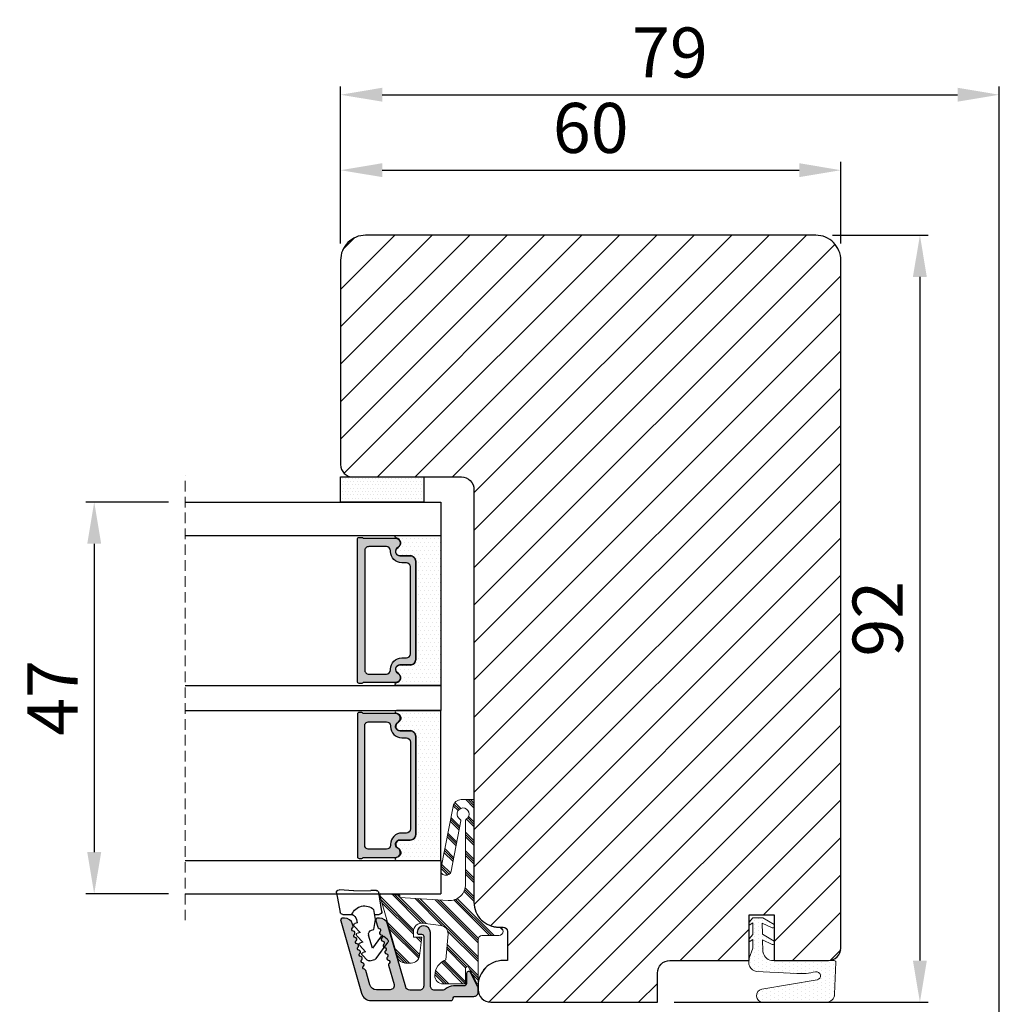
# Model space of a CAD drawing. Units: millimetres. Extents: x -1817 to -481, y -5321 to -4376.
# Drawn here: x -1506 to -1388, y -5157 to -5039 of the extents above; entities that cross this region are included whole.
import ezdxf

# ---------------------------------------------------------------- set-up
doc = ezdxf.new("R2010")
doc.units = ezdxf.units.MM
doc.linetypes.add('HIDDEN', pattern=[1.905, 1.27, -0.635])
doc.layers.get('0').update_dxf_attribs({"lineweight": 0})
doc.layers.get('DEFPOINTS').update_dxf_attribs({"lineweight": 0})
for name, color, linetype, lineweight in [('02 MEASURES', 156, 'Continuous', 13), ('03 FRAME', 40, 'Continuous', 25), ('04 FRAME HATCH', 40, 'Continuous', 0), ('07 GLASS', 151, 'Continuous', 25), ('09 ALUMINIUM', 55, 'Continuous', 25), ('10 ALUMINIUM HATCH', 55, 'Continuous', 0), ('13 GASKET', 254, 'Continuous', 25), ('14 GASKET HATCH', 254, 'Continuous', 0), ('19 PV', 7, 'Continuous', 25), ('23 GLASKLODS HATCH', 22, 'Continuous', 0), ('DIMENSIONER', 5, 'Continuous', 9)]:
    doc.layers.add(name, color=color, linetype=linetype, lineweight=lineweight)
doc.styles.add('Webdimx4', font='arial.ttf')
doc.dimstyles.new('Webdimx4', dxfattribs={"dimscale": 0, "dimtxt": 6, "dimasz": 5, "dimexe": 1, "dimexo": 2, "dimgap": 2, "dimtad": 1, "dimdec": 0, "dimdsep": 46, "dimtxsty": 'Webdimx4', "dimcen": -1, "dimclrd": 256, "dimclre": 256, "dimclrt": 256, "dimazin": 2, "dimtfac": 1, "dimtdec": 0, "dimtmove": 0, "dimatfit": 3, "dimfxl": 1, "dimtolj": 1, "dimarcsym": 0})

# ---------------------------------------------------------------- blocks, each defined once
blk = doc.blocks.new('47 mm glas')
h = blk.add_hatch(color=256)
h.paths.add_polyline_path([(-1287.37, -1461.49), (-1287.37, -1461.17, 0.414255), (-1287.57, -1460.97), (-1304.67, -1460.97, 0.414252), (-1304.87, -1461.17), (-1304.87, -1461.49, 0.267967), (-1304.77, -1461.67), (-1304.77, -1465.52, 0.774619), (-1303.65, -1465.81, -0.774589), (-1302.67, -1466.07), (-1302.67, -1466.09), (-1302.67, -1466.09), (-1302.67, -1467.32, 0.414223), (-1302.02, -1467.97), (-1290.22, -1467.97, 0.414223), (-1289.57, -1467.32), (-1289.57, -1466.09), (-1289.57, -1466.09), (-1289.57, -1466.07, -0.774587), (-1288.6, -1465.81, 0.774619), (-1287.47, -1465.52), (-1287.47, -1461.67, 0.26796)])
h.paths.add_polyline_path([(-1266.47, -1465.52), (-1266.47, -1461.67, 0.267967), (-1266.37, -1461.49), (-1266.37, -1461.17, 0.414252), (-1266.57, -1460.97), (-1283.67, -1460.97, 0.414255), (-1283.87, -1461.17), (-1283.87, -1461.49, 0.26796), (-1283.77, -1461.67), (-1283.77, -1465.52, 0.774619), (-1282.65, -1465.81, -0.774587), (-1281.67, -1466.07), (-1281.67, -1466.09), (-1281.67, -1466.09), (-1281.67, -1467.32, 0.414223), (-1281.02, -1467.97), (-1269.22, -1467.97, 0.414223), (-1268.57, -1467.32), (-1268.57, -1466.09), (-1268.57, -1466.09), (-1268.57, -1466.07, -0.774589), (-1267.6, -1465.81, 0.774619)])
h.paths.add_polyline_path([(-1303.77, -1462.35, -0.41422), (-1303.27, -1461.85), (-1288.97, -1461.85, -0.414225), (-1288.47, -1462.35), (-1288.47, -1464.45, -0.414207), (-1288.97, -1464.95), (-1289.06, -1464.95, 0.414209), (-1290.41, -1466.3), (-1290.41, -1466.85, -0.414207), (-1290.91, -1467.35), (-1301.33, -1467.35, -0.414202), (-1301.83, -1466.85), (-1301.83, -1466.3, 0.414209), (-1303.18, -1464.95), (-1303.27, -1464.95, -0.414202), (-1303.77, -1464.45)], flags=16)
h.paths.add_polyline_path([(-1282.77, -1462.35, -0.414225), (-1282.27, -1461.85), (-1267.97, -1461.85, -0.41422), (-1267.47, -1462.35), (-1267.47, -1464.45, -0.414202), (-1267.97, -1464.95), (-1268.06, -1464.95, 0.414209), (-1269.41, -1466.3), (-1269.41, -1466.85, -0.414202), (-1269.91, -1467.35), (-1280.33, -1467.35, -0.414207), (-1280.83, -1466.85), (-1280.83, -1466.3, 0.414209), (-1282.18, -1464.95), (-1282.27, -1464.95, -0.414207), (-1282.77, -1464.45)], flags=16)
at = {"layer": '14 GASKET HATCH'}
h = blk.add_hatch(dxfattribs=at)
h.set_pattern_fill('DOTS', color=256, scale=0.3, angle=270, style=0)
h.paths.add_polyline_path([(-1287.12, -1470.97), (-1287.12, -1465.67, 0.941164), (-1287.46, -1465.65, -0.738655), (-1288.59, -1465.85, 0.78652), (-1289.57, -1466.09), (-1289.57, -1467.32, -0.414224), (-1290.22, -1467.97), (-1302.02, -1467.97, -0.414224), (-1302.67, -1467.32), (-1302.67, -1466.09, 0.78652), (-1303.66, -1465.85, -0.738655), (-1304.79, -1465.65, 0.941164), (-1305.12, -1465.67), (-1305.12, -1470.97)])
h.paths.add_polyline_path([(-1266.12, -1470.97), (-1266.12, -1465.67, 0.941164), (-1266.46, -1465.65, -0.738655), (-1267.59, -1465.85, 0.785583), (-1268.57, -1466.09), (-1268.57, -1466.09), (-1268.57, -1467.32, -0.414223), (-1269.22, -1467.97), (-1281.02, -1467.97, -0.414223), (-1281.67, -1467.32), (-1281.67, -1466.09), (-1281.67, -1466.09, 0.785583), (-1282.66, -1465.85, -0.738655), (-1283.79, -1465.65, 0.941164), (-1284.12, -1465.67), (-1284.12, -1468.32), (-1284.12, -1470.97)])
at = {"color": 7, "linetype": 'HIDDEN', "lineweight": 18}
blk.add_line((-1258.95, -1440.31), (-1312.3, -1440.31), dxfattribs=at)
at = {"layer": '07 GLASS'}
for p, q in [((-1309.12, -1440.31), (-1309.12, -1470.97)), ((-1305.12, -1440.31), (-1305.12, -1470.97)), ((-1287.12, -1440.31), (-1287.12, -1470.97)), ((-1284.12, -1440.31), (-1284.12, -1470.97)), ((-1266.12, -1440.31), (-1266.12, -1470.97)), ((-1262.12, -1440.31), (-1262.12, -1470.97)), ((-1309.12, -1470.97), (-1305.12, -1470.97)), ((-1287.12, -1470.97), (-1284.12, -1470.97)), ((-1266.12, -1470.97), (-1262.12, -1470.97))]:
    blk.add_line(p, q, dxfattribs=at)
at = {"layer": '13 GASKET'}
for points in [[(-1287.12, -1470.97), (-1287.12, -1465.67, 0.941164), (-1287.46, -1465.65, -0.738655), (-1288.59, -1465.85, 0.78652), (-1289.57, -1466.09), (-1289.57, -1467.32, -0.414225), (-1290.22, -1467.97), (-1302.02, -1467.97, -0.414225), (-1302.67, -1467.32), (-1302.67, -1466.09, 0.78652), (-1303.66, -1465.85, -0.738655), (-1304.79, -1465.65, 0.941164), (-1305.12, -1465.67), (-1305.12, -1470.97)], [(-1284.12, -1470.97), (-1284.12, -1465.67, -0.941164), (-1283.79, -1465.65, 0.738655), (-1282.66, -1465.85, -0.78652), (-1281.67, -1466.09), (-1281.67, -1467.32, 0.414225), (-1281.02, -1467.97), (-1269.22, -1467.97, 0.414225), (-1268.57, -1467.32), (-1268.57, -1466.09, -0.78652), (-1267.59, -1465.85, 0.738655), (-1266.46, -1465.65, -0.941164), (-1266.12, -1465.67), (-1266.12, -1470.97)]]:
    blk.add_lwpolyline(points, format="xyb", close=True, dxfattribs=at)
at = {"layer": '19 PV'}
for points in [[(-1290.22, -1467.97, 0.414225), (-1289.57, -1467.32), (-1289.57, -1466.07, -0.774587), (-1288.6, -1465.81, 0.774619), (-1287.47, -1465.52), (-1287.47, -1461.67, 0.26796), (-1287.37, -1461.49), (-1287.37, -1461.17, 0.414255), (-1287.57, -1460.97), (-1304.67, -1460.97, 0.414252), (-1304.87, -1461.17), (-1304.87, -1461.49, 0.267967), (-1304.77, -1461.67), (-1304.77, -1465.52, 0.774619), (-1303.65, -1465.81, -0.774589), (-1302.67, -1466.07), (-1302.67, -1467.32, 0.414225), (-1302.02, -1467.97)], [(-1303.77, -1462.35, -0.41422), (-1303.27, -1461.85), (-1288.97, -1461.85, -0.414225), (-1288.47, -1462.35), (-1288.47, -1464.45, -0.414207), (-1288.97, -1464.95), (-1289.06, -1464.95, 0.414209), (-1290.41, -1466.3), (-1290.41, -1466.85, -0.414207), (-1290.91, -1467.35), (-1301.33, -1467.35, -0.414202), (-1301.83, -1466.85), (-1301.83, -1466.3, 0.414209), (-1303.18, -1464.95), (-1303.27, -1464.95, -0.414202), (-1303.77, -1464.45)], [(-1281.02, -1467.97, -0.414225), (-1281.67, -1467.32), (-1281.67, -1466.07, 0.774587), (-1282.65, -1465.81, -0.774619), (-1283.77, -1465.52), (-1283.77, -1461.67, -0.26796), (-1283.87, -1461.49), (-1283.87, -1461.17, -0.414255), (-1283.67, -1460.97), (-1266.57, -1460.97, -0.414252), (-1266.37, -1461.17), (-1266.37, -1461.49, -0.267967), (-1266.47, -1461.67), (-1266.47, -1465.52, -0.774619), (-1267.6, -1465.81, 0.774589), (-1268.57, -1466.07), (-1268.57, -1467.32, -0.414225), (-1269.22, -1467.97)], [(-1267.47, -1462.35, 0.41422), (-1267.97, -1461.85), (-1282.27, -1461.85, 0.414225), (-1282.77, -1462.35), (-1282.77, -1464.45, 0.414207), (-1282.27, -1464.95), (-1282.18, -1464.95, -0.414209), (-1280.83, -1466.3), (-1280.83, -1466.85, 0.414207), (-1280.33, -1467.35), (-1269.91, -1467.35, 0.414202), (-1269.41, -1466.85), (-1269.41, -1466.3, -0.414209), (-1268.06, -1464.95), (-1267.97, -1464.95, 0.414202), (-1267.47, -1464.45)]]:
    blk.add_lwpolyline(points, format="xyb", close=True, dxfattribs=at)
blk = doc.blocks.new('sdasdasdDD1')
blk.add_line((-3.43, 1.29), (-3.46, -0.76))
at = {"layer": '13 GASKET'}
for p, q in [((-3.43, 1.29), (-3.54, 3.04)), ((-3.18, 3.36), (-0.84, 2.9)), ((-0.6, 2.61), (-0.6, 1.45)), ((0.82, 1.23), (1.56, 0.53)), ((0, 0.97), (0.41, 0.86)), ((0.41, 0.86), (0.49, 1.14)), ((1.56, 0.53), (1.64, 0.81)), ((1.97, 0.9), (2.71, 0.2)), ((2.71, 0.2), (2.8, 0.48)), ((3.13, 0.57), (3.87, -0.14)), ((3.87, -0.14), (3.95, 0.15)), ((4.28, 0.24), (4.89, -0.34)), ((-3.47, -1.43), (-3.46, -0.76)), ((-0.01, -1.31), (-1.19, -1.11)), ((1.19, -1.14), (-0.01, -1.31)), ((1.27, -0.85), (1.19, -1.14)), ((3.44, -0.95), (1.89, -0.5)), ((2.12, -1.91), (3.44, -0.95)), ((4.97, -0.64), (4.8, -1.23)), ((-0.94, -2.08), (-3.22, -1.73)), ((-0.6, -1.21), (-0.6, -1.78)), ((2.35, -2.74), (2.06, -2.33)), ((4.69, -1.39), (2.77, -2.8))]:
    blk.add_line(p, q, dxfattribs=at)
for centre, radius, start, end in [((-3.24, 3.06), 0.3, 79.0287, 183.7861), ((-0.9, 2.61), 0.3, 359, 79.0287), ((0, 0), 1.62, 112.5405, 223.0542), ((0, 0), 1.62, 112.5405, 223.0542), ((0.28, 1.93), 1, 205.8358, 254.0168), ((0.68, 1.09), 0.2, 46.2991, 164.0426), ((1.83, 0.76), 0.2, 46.2989, 164.0423), ((2.99, 0.43), 0.2, 46.2986, 164.0421), ((4.14, 0.1), 0.2, 46.2996, 164.0431), ((1.75, -0.99), 0.5, 73.9886, 163.9886), ((4.68, -0.56), 0.3, 344, 46.2597), ((-3.17, -1.43), 0.3, 179, 261.3147), ((-0.9, -1.78), 0.3, 261.3147, 0), ((2.3, -2.16), 0.3, 126.2994, 216.3488), ((4.51, -1.15), 0.3, 306.3058, 344), ((2.6, -2.56), 0.3, 216.3488, 306.3058)]:
    blk.add_arc(centre, radius, start, end, dxfattribs=at)
blk = doc.blocks.new('*D296')
at = {"layer": '02 MEASURES', "lineweight": -2}
for p, q in [((-1467.11, -5066.16), (-1467.11, -5056.36)), ((-1407.11, -5066.16), (-1407.11, -5056.36)), ((-1462.11, -5057.36), (-1412.11, -5057.36))]:
    blk.add_line(p, q, dxfattribs=at)
at = {"layer": '02 MEASURES'}
for points in [[(-1462.11, -5056.52), (-1462.11, -5058.19), (-1467.11, -5057.36)], [(-1412.11, -5058.19), (-1412.11, -5056.52), (-1407.11, -5057.36)]]:
    blk.add_solid(points, dxfattribs=at)
at = {"layer": 'DEFPOINTS', "color": 0}
for p in [(-1407.11, -5057.36), (-1467.11, -5068.16), (-1407.11, -5068.16)]:
    blk.add_point(p, dxfattribs=at)
at = {"layer": '02 MEASURES', "insert": (-1437.11, -5052.29), "char_height": 6, "attachment_point": 5, "style": 'Webdimx4'}
blk.add_mtext('\\A1;60', dxfattribs=at)
blk = doc.blocks.new('*D302')
at = {"layer": '02 MEASURES', "lineweight": -2}
for p, q in [((-1487.76, -5097.16), (-1497.66, -5097.16)), ((-1496.66, -5102.16), (-1496.66, -5139.16)), ((-1487.76, -5144.16), (-1497.66, -5144.16))]:
    blk.add_line(p, q, dxfattribs=at)
at = {"layer": '02 MEASURES'}
for points in [[(-1495.82, -5102.16), (-1497.49, -5102.16), (-1496.66, -5097.16)], [(-1497.49, -5139.16), (-1495.82, -5139.16), (-1496.66, -5144.16)]]:
    blk.add_solid(points, dxfattribs=at)
at = {"layer": 'DEFPOINTS', "color": 0}
for p in [(-1485.76, -5097.16), (-1496.66, -5144.16), (-1485.76, -5144.16)]:
    blk.add_point(p, dxfattribs=at)
at = {"layer": '02 MEASURES', "insert": (-1501.66, -5120.66), "char_height": 6, "attachment_point": 5, "rotation": 90, "style": 'Webdimx4'}
blk.add_mtext('\\A1;47', dxfattribs=at)
blk = doc.blocks.new('*D303')
at = {"layer": '02 MEASURES', "lineweight": -2}
for p, q in [((-1408.11, -5065.16), (-1396.63, -5065.16)), ((-1397.63, -5070.16), (-1397.63, -5152.16)), ((-1427.11, -5157.16), (-1396.63, -5157.16))]:
    blk.add_line(p, q, dxfattribs=at)
at = {"layer": '02 MEASURES'}
for points in [[(-1396.8, -5070.16), (-1398.47, -5070.16), (-1397.63, -5065.16)], [(-1398.47, -5152.16), (-1396.8, -5152.16), (-1397.63, -5157.16)]]:
    blk.add_solid(points, dxfattribs=at)
at = {"layer": 'DEFPOINTS', "color": 0}
for p in [(-1410.11, -5065.16), (-1429.11, -5157.16), (-1397.63, -5157.16)]:
    blk.add_point(p, dxfattribs=at)
at = {"layer": '02 MEASURES', "insert": (-1402.7, -5111.16), "char_height": 6, "attachment_point": 5, "rotation": 90, "style": 'Webdimx4'}
blk.add_mtext('\\A1;92', dxfattribs=at)
blk = doc.blocks.new('*D310')
at = {"layer": '02 MEASURES', "lineweight": -2}
for p, q in [((-1467.11, -5066.16), (-1467.11, -5047.31)), ((-1388.11, -5158.66), (-1388.11, -5047.31)), ((-1462.11, -5048.31), (-1393.11, -5048.31))]:
    blk.add_line(p, q, dxfattribs=at)
at = {"layer": '02 MEASURES'}
for points in [[(-1462.11, -5047.47), (-1462.11, -5049.14), (-1467.11, -5048.31)], [(-1393.11, -5049.14), (-1393.11, -5047.47), (-1388.11, -5048.31)]]:
    blk.add_solid(points, dxfattribs=at)
at = {"layer": 'DEFPOINTS', "color": 0}
for p in [(-1388.11, -5048.31), (-1467.11, -5068.16), (-1388.11, -5160.66)]:
    blk.add_point(p, dxfattribs=at)
at = {"layer": '02 MEASURES', "insert": (-1427.61, -5043.24), "char_height": 6, "attachment_point": 5, "style": 'Webdimx4'}
blk.add_mtext('\\A1;79', dxfattribs=at)

msp = doc.modelspace()

# ---------------------------------------------------------------- hatches: boundary and pattern name
at = {"layer": '04 FRAME HATCH'}
h = msp.add_hatch(dxfattribs=at)
h.set_pattern_fill('ANSI31', color=256, style=0)
h.set_pattern_definition([(45, (-933.2288, 1842.6916), (-2.245064, 2.245064), [])])
h.paths.add_polyline_path([(-1407.11, -5150.66), (-1407.11, -5068.16, 0.414214), (-1410.11, -5065.16), (-1464.11, -5065.16, 0.414214), (-1467.11, -5068.16), (-1467.11, -5092.66, 0.414211), (-1465.61, -5094.16), (-1452.61, -5094.16, -0.414214), (-1451.11, -5095.66), (-1451.11, -5145.16, 0.414214), (-1448.11, -5148.16), (-1447.61, -5148.16, -0.414212), (-1447.11, -5148.66), (-1447.11, -5152.16), (-1447.61, -5152.16, 0.414214), (-1450.61, -5155.16), (-1450.61, -5155.66, 0.414214), (-1449.11, -5157.16), (-1429.11, -5157.16), (-1429.11, -5153.66, -0.414214), (-1427.61, -5152.16), (-1418.11, -5152.16), (-1418.11, -5146.66), (-1415.11, -5146.66), (-1415.11, -5152.16), (-1408.61, -5152.16, 0.414214)])
at = {"layer": '10 ALUMINIUM HATCH'}
msp.add_hatch(color=256, dxfattribs=at).paths.add_polyline_path([(-1463.45, -5156.96), (-1453.86, -5156.96, 0.41433), (-1453.61, -5156.71, -0.414279), (-1453.36, -5156.46), (-1451.11, -5156.46, 0.414304), (-1450.61, -5155.96), (-1450.61, -5155.47, 0.123379), (-1450.67, -5155.23), (-1451.54, -5153.59, 0.781216), (-1452.01, -5153.71), (-1452.01, -5154.91, -0.414143), (-1452.31, -5155.21), (-1453.56, -5155.21, 0.182673), (-1454.55, -5155.59, -0.182513), (-1454.88, -5155.71), (-1455.84, -5155.71, -0.414304), (-1456.34, -5155.21), (-1456.34, -5148.81, 0.955482), (-1457.94, -5148.74, 0.441004), (-1457.69, -5149.01), (-1457.39, -5149.01, -0.414338), (-1457.14, -5149.26), (-1457.14, -5155.21, -0.414334), (-1457.64, -5155.71), (-1458.82, -5155.71, -0.334524), (-1459.3, -5155.35), (-1461.47, -5147.78, 0.334633), (-1462.43, -5147.06), (-1462.64, -5147.06, 0.498615), (-1462.89, -5147.38), (-1462.66, -5148.15, 0.288559), (-1462.49, -5148.31, -0.629959), (-1462.38, -5148.69, 0.629943), (-1462.27, -5149.07, -0.629723), (-1462.16, -5149.45, 0.629943), (-1462.05, -5149.83, -0.629943), (-1461.94, -5150.21, 0.63029), (-1461.83, -5150.6, -0.629943), (-1461.72, -5150.98, 0.629712), (-1461.61, -5151.36, -0.629943), (-1461.5, -5151.74, 0.629949), (-1461.39, -5152.12, -0.629717), (-1461.29, -5152.5, 0.28851), (-1461.35, -5152.73), (-1460.69, -5155.02, -0.498554), (-1461.17, -5155.66), (-1462.82, -5155.66, -0.334622), (-1463.59, -5155.08), (-1464.08, -5153.37, 0.288788), (-1464.25, -5153.21, -0.629706), (-1464.36, -5152.83, 0.629949), (-1464.47, -5152.45, -0.629943), (-1464.58, -5152.07, 0.63029), (-1464.69, -5151.69, -0.629943), (-1464.8, -5151.31, 0.629712), (-1464.91, -5150.93, -0.629943), (-1465.02, -5150.54, 0.629933), (-1465.13, -5150.16, -0.629723), (-1465.24, -5149.78, 0.629933), (-1465.35, -5149.4, -0.62997), (-1465.46, -5149.02, 0.630273), (-1465.57, -5148.64, -0.62997), (-1465.68, -5148.25, 0.28851), (-1465.61, -5148.03), (-1465.68, -5147.78, 0.334633), (-1466.64, -5147.06), (-1466.86, -5147.06, 0.49866), (-1467.1, -5147.38), (-1464.6, -5156.09, 0.334616)])
at = {"layer": '14 GASKET HATCH', "linetype": 'ByBlock'}
h = msp.add_hatch(dxfattribs=at)
h.set_pattern_fill('DOTS', color=256, scale=0.25, style=0)
h.set_pattern_definition([(180, (-2333.87774, -2396.74632), (-0.1984375, -0.396875), [0, -0.396875])])
h.paths.add_polyline_path([(-1457.11, -5097.16), (-1467.11, -5097.16), (-1467.11, -5094.16), (-1465.61, -5094.16), (-1465.61, -5094.16), (-1457.11, -5094.16)])
at = {"layer": '23 GLASKLODS HATCH'}
h = msp.add_hatch(dxfattribs=at)
h.set_pattern_fill('PLAST', color=256, scale=0.25, angle=225, style=0)
h.set_pattern_definition([(315, (1911.4314, -5164.6967), (1.122532, 1.122532), []), (315, (1911.5717, -5164.5564), (1.122532, 1.122532), []), (315, (1911.712, -5164.416), (1.122532, 1.122532), [])])
h.paths.add_polyline_path([(-1452.65, -5154.96), (-1452.11, -5154.96), (-1452.11, -5153.13, -1), (-1451.73, -5153.04), (-1450.71, -5154.96), (-1450.61, -5154.96), (-1450.61, -5150.53, -0.027224), (-1450.61, -5150.48), (-1450.61, -5149.66, -0.383158), (-1450.16, -5149.16), (-1450.16, -5149.16), (-1448.13, -5149.16, 1), (-1448.13, -5148.16, -0.411978), (-1451.11, -5145.16), (-1451.11, -5144.18), (-1451.11, -5132.86), (-1452.64, -5132.86, 0.358606), (-1453.62, -5133.67), (-1455.1, -5141.19, 1), (-1453.85, -5141.43), (-1452.67, -5135.4, 0.334855), (-1452.75, -5135.24, -3.85285), (-1452.04, -5135.21, 0.262503), (-1452.11, -5135.34), (-1452.11, -5143.01, -0.432221), (-1454.19, -5144.97), (-1460.02, -5144.61), (-1460.02, -5144.32), (-1462.38, -5144.13), (-1462.38, -5144.46), (-1460.29, -5151.74, 0.334595), (-1459.33, -5152.46), (-1458.64, -5152.46, 0.378866), (-1457.65, -5151.59), (-1457.38, -5149.36), (-1458.38, -5149.36), (-1458.38, -5148.67, -0.450467), (-1457.25, -5147.68), (-1455.09, -5147.94, -0.372676), (-1454.22, -5148.96), (-1454.49, -5152.08, 0.315686), (-1455.81, -5153.96, 0.414215), (-1454.81, -5154.96), (-1453.81, -5154.96)])
at = {"layer": 'DIMENSIONER'}
h = msp.add_hatch(dxfattribs=at)
h.set_pattern_fill('DOTS', color=9, scale=0.3, angle=270, style=0)
h.set_pattern_definition([(270, (-933.15443, 1825.1839), (0.47625, -0.238125), [0, -0.47625])])
h.paths.add_polyline_path([(-1415.42, -5152.16, -0.328964), (-1416.47, -5151.04), (-1416.5, -5149.69), (-1415.33, -5150.22, 0.258804), (-1415.11, -5150.21), (-1415.11, -5149.83), (-1416.52, -5148.99), (-1416.55, -5147.66), (-1415.33, -5148.22, 0.2618), (-1415.11, -5148.21), (-1415.11, -5147.83), (-1416.46, -5147.02), (-1417.66, -5147.02), (-1418.11, -5147.55), (-1418.11, -5147.85, 0.2511), (-1417.97, -5147.84), (-1417.66, -5147.62), (-1417.66, -5149.02), (-1418.11, -5149.55), (-1418.11, -5149.85, 0.251094), (-1417.97, -5149.84), (-1417.66, -5149.62), (-1417.66, -5150.66), (-1418.11, -5151.88), (-1418.11, -5152.16), (-1418.16, -5152.16), (-1418.16, -5152.42, 0.040189), (-1418.14, -5152.6), (-1418.03, -5152.9, 0.232613), (-1417.23, -5153.47), (-1412.41, -5153.72, 0.07124), (-1410.16, -5153.51, -0.999998), (-1409.96, -5154.49), (-1416.58, -5155.6, 0.920651), (-1416.45, -5157.16), (-1408.86, -5157.16, 0.399146), (-1407.86, -5156.21), (-1407.71, -5152.37, 0.42944), (-1407.91, -5152.16), (-1408.5, -5152.16, -0.017811), (-1408.61, -5152.16), (-1415.11, -5152.16)])

# ---------------------------------------------------------------- linework, layer by layer
at = {"color": 9, "flags": 128}
msp.add_lwpolyline([(-1415.42, -5152.16, -0.328964), (-1416.47, -5151.04), (-1416.5, -5149.69), (-1415.33, -5150.22, 0.258804), (-1415.11, -5150.21), (-1415.11, -5149.83), (-1416.52, -5148.99), (-1416.55, -5147.66), (-1415.33, -5148.22, 0.2618), (-1415.11, -5148.21), (-1415.11, -5147.83), (-1416.46, -5147.02), (-1417.66, -5147.02), (-1418.11, -5147.55), (-1418.11, -5147.85, 0.2511), (-1417.97, -5147.84), (-1417.66, -5147.62), (-1417.66, -5149.02), (-1418.11, -5149.55), (-1418.11, -5149.85, 0.251094), (-1417.97, -5149.84), (-1417.66, -5149.62), (-1417.66, -5150.66), (-1418.11, -5151.88), (-1418.11, -5152.16), (-1418.16, -5152.16), (-1418.16, -5152.42, 0.040189), (-1418.14, -5152.6), (-1418.03, -5152.9, 0.232613), (-1417.23, -5153.47), (-1412.41, -5153.72, 0.07124), (-1410.16, -5153.51, -0.999998), (-1409.96, -5154.49), (-1416.58, -5155.6, 0.920651), (-1416.45, -5157.16), (-1408.86, -5157.16, 0.399146), (-1407.86, -5156.21), (-1407.71, -5152.37, 0.42944), (-1407.91, -5152.16), (-1408.5, -5152.16, -0.017811), (-1408.61, -5152.16), (-1415.11, -5152.16)], format="xyb", close=True, dxfattribs=at)
at = {"layer": '03 FRAME'}
msp.add_lwpolyline([(-1407.11, -5150.66), (-1407.11, -5068.16, 0.414214), (-1410.11, -5065.16), (-1464.11, -5065.16, 0.414214), (-1467.11, -5068.16), (-1467.11, -5092.66, 0.414211), (-1465.61, -5094.16), (-1452.61, -5094.16, -0.414214), (-1451.11, -5095.66), (-1451.11, -5145.16, 0.414214), (-1448.11, -5148.16), (-1447.61, -5148.16, -0.414212), (-1447.11, -5148.66), (-1447.11, -5152.16), (-1447.61, -5152.16, 0.414214), (-1450.61, -5155.16), (-1450.61, -5155.66, 0.414214), (-1449.11, -5157.16), (-1429.11, -5157.16), (-1429.11, -5153.66, -0.414214), (-1427.61, -5152.16), (-1418.11, -5152.16), (-1418.11, -5146.66), (-1415.11, -5146.66), (-1415.11, -5152.16), (-1408.61, -5152.16, 0.414214)], format="xyb", close=True, dxfattribs=at)
at = {"layer": '09 ALUMINIUM'}
msp.add_lwpolyline([(-1463.45, -5156.96), (-1453.86, -5156.96, 0.41433), (-1453.61, -5156.71, -0.414279), (-1453.36, -5156.46), (-1451.11, -5156.46, 0.414304), (-1450.61, -5155.96), (-1450.61, -5155.47, 0.123379), (-1450.67, -5155.23), (-1451.54, -5153.59, 0.781216), (-1452.01, -5153.71), (-1452.01, -5154.91, -0.414143), (-1452.31, -5155.21), (-1453.56, -5155.21, 0.182673), (-1454.55, -5155.59, -0.182513), (-1454.88, -5155.71), (-1455.84, -5155.71, -0.414304), (-1456.34, -5155.21), (-1456.34, -5148.81, 0.955482), (-1457.94, -5148.74, 0.441004), (-1457.69, -5149.01), (-1457.39, -5149.01, -0.414338), (-1457.14, -5149.26), (-1457.14, -5155.21, -0.414334), (-1457.64, -5155.71), (-1458.82, -5155.71, -0.334524), (-1459.3, -5155.35), (-1461.47, -5147.78, 0.334633), (-1462.43, -5147.06), (-1462.64, -5147.06, 0.498615), (-1462.89, -5147.38), (-1462.66, -5148.15, 0.288559), (-1462.49, -5148.31, -0.629959), (-1462.38, -5148.69, 0.629943), (-1462.27, -5149.07, -0.629723), (-1462.16, -5149.45, 0.629943), (-1462.05, -5149.83, -0.629943), (-1461.94, -5150.21, 0.63029), (-1461.83, -5150.6, -0.629943), (-1461.72, -5150.98, 0.629712), (-1461.61, -5151.36, -0.629943), (-1461.5, -5151.74, 0.629949), (-1461.39, -5152.12, -0.629717), (-1461.29, -5152.5, 0.28851), (-1461.35, -5152.73), (-1460.69, -5155.02, -0.498554), (-1461.17, -5155.66), (-1462.82, -5155.66, -0.334622), (-1463.59, -5155.08), (-1464.08, -5153.37, 0.288788), (-1464.25, -5153.21, -0.629706), (-1464.36, -5152.83, 0.629949), (-1464.47, -5152.45, -0.629943), (-1464.58, -5152.07, 0.63029), (-1464.69, -5151.69, -0.629943), (-1464.8, -5151.31, 0.629712), (-1464.91, -5150.93, -0.629943), (-1465.02, -5150.54, 0.629933), (-1465.13, -5150.16, -0.629723), (-1465.24, -5149.78, 0.629933), (-1465.35, -5149.4, -0.62997), (-1465.46, -5149.02, 0.630273), (-1465.57, -5148.64, -0.62997), (-1465.68, -5148.25, 0.28851), (-1465.61, -5148.03), (-1465.68, -5147.78, 0.334633), (-1466.64, -5147.06), (-1466.86, -5147.06, 0.49866), (-1467.1, -5147.38), (-1464.6, -5156.09, 0.334616)], format="xyb", close=True, dxfattribs=at)
at = {"layer": '13 GASKET'}
msp.add_lwpolyline([(-1457.11, -5097.16), (-1467.11, -5097.16), (-1467.11, -5094.16), (-1457.11, -5094.16)], close=True, dxfattribs=at)
at = {"layer": '23 GLASKLODS HATCH'}
msp.add_lwpolyline([(-1453.81, -5154.96), (-1452.65, -5154.96), (-1452.11, -5154.96), (-1452.11, -5153.13, -1), (-1451.73, -5153.04), (-1450.71, -5154.96), (-1450.61, -5154.96), (-1450.61, -5149.66, -0.383158), (-1450.16, -5149.16), (-1450.16, -5149.16), (-1448.13, -5149.16, 1), (-1448.13, -5148.16, -0.411978), (-1451.11, -5145.16), (-1451.11, -5144.18), (-1451.11, -5132.86), (-1452.64, -5132.86, 0.358606), (-1453.62, -5133.67), (-1455.1, -5141.19, 1), (-1453.85, -5141.43), (-1452.67, -5135.4, 0.334855), (-1452.75, -5135.24, -3.85285), (-1452.04, -5135.21, 0.262503), (-1452.11, -5135.34), (-1452.11, -5143.01, -0.432221), (-1454.19, -5144.97), (-1460.02, -5144.61), (-1460.02, -5144.32), (-1462.38, -5144.13), (-1462.38, -5144.46), (-1460.29, -5151.74, 0.334595), (-1459.33, -5152.46), (-1458.64, -5152.46, 0.378866), (-1457.65, -5151.59), (-1457.38, -5149.36), (-1458.38, -5149.36), (-1458.38, -5148.67, -0.450467), (-1457.25, -5147.68), (-1455.09, -5147.94, -0.372676), (-1454.22, -5148.96), (-1454.49, -5152.08, 0.315686), (-1455.81, -5153.96, 0.414215), (-1454.81, -5154.96)], format="xyb", close=True, dxfattribs=at)

# ---------------------------------------------------------------- block references
at = {"xscale": -1, "rotation": 89.99999999999979}
msp.add_blockref('47 mm glas', (-2926.07, -6406.28), dxfattribs=at)
at = {"layer": '13 GASKET', "xscale": -1, "rotation": 89.99999999999979}
msp.add_blockref('sdasdasdDD1', (-1464.25, -5147.23), dxfattribs=at)

# ---------------------------------------------------------------- dimensions: what is measured, and where the dimension line sits
at = {"layer": '02 MEASURES'}
for base, p2, picture, middle in [((-1388.11, -5048.31), (-1388.11, -5160.66), '*D310', (-1427.61, -5043.24)), ((-1407.11, -5057.36), (-1407.11, -5068.16), '*D296', (-1437.11, -5052.29))]:
    dim = msp.add_linear_dim(base=base, p1=(-1467.11, -5068.16), p2=p2, dimstyle='Webdimx4', override={"dimscale": 1}, dxfattribs=at)
    dim.commit()
    dim.dimension.update_dxf_attribs({"geometry": picture, "text_midpoint": middle})
for base, p1, p2, picture, middle in [((-1397.63, -5157.16), (-1410.11, -5065.16), (-1429.11, -5157.16), '*D303', (-1402.7, -5111.16)), ((-1496.66, -5144.16), (-1485.76, -5097.16), (-1485.76, -5144.16), '*D302', (-1501.66, -5120.66))]:
    dim = msp.add_linear_dim(base=base, p1=p1, p2=p2, angle=90, dimstyle='Webdimx4', override={"dimscale": 1}, dxfattribs=at)
    dim.commit()
    dim.dimension.update_dxf_attribs({"geometry": picture, "text_midpoint": middle})

doc.saveas('drawing.dxf')
